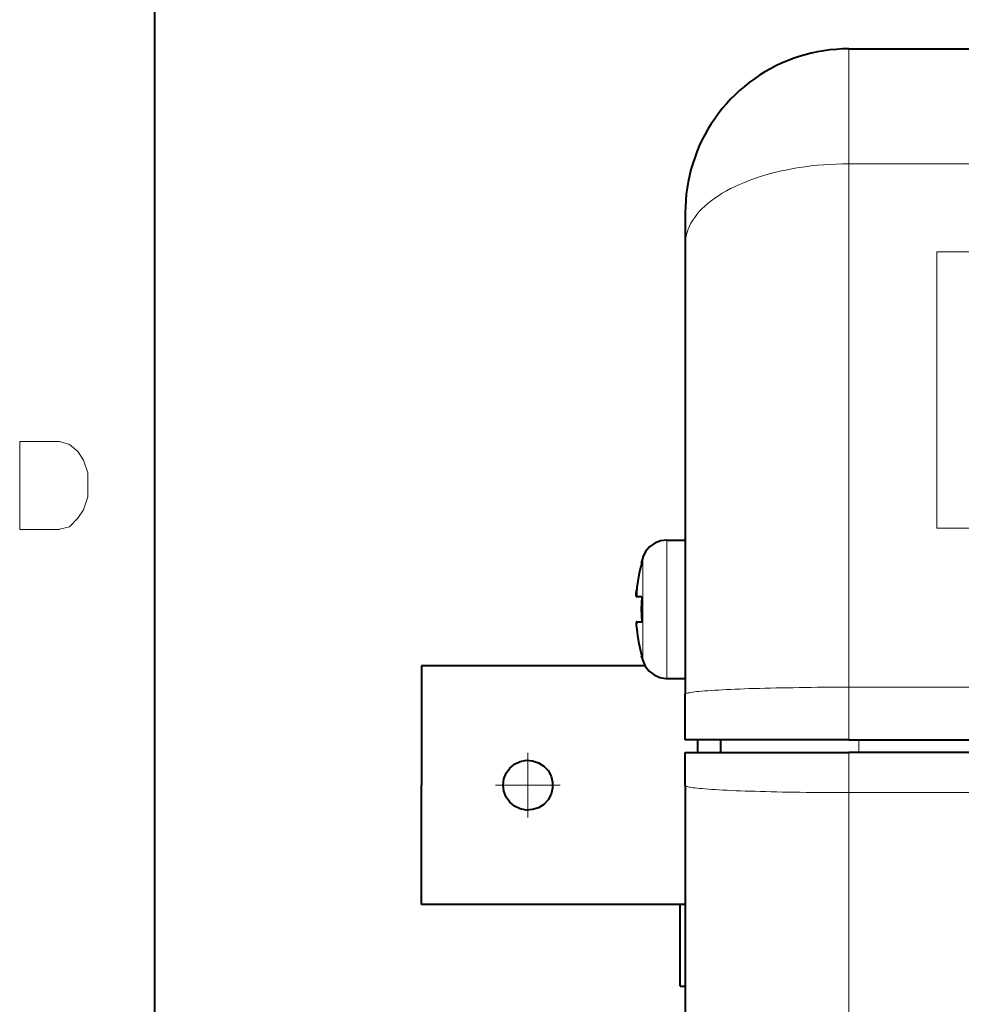
# Model space of a CAD drawing. Units: centimetres. Extents: x -29.3 to 29.3, y -20.8 to 20.9.
# Drawn here: x -27.7 to -24, y 0.3 to 4.2 of the extents above; entities that cross this region are included whole.
import ezdxf

# ---------------------------------------------------------------- set-up
doc = ezdxf.new("R2010")
doc.units = ezdxf.units.CM
doc.header["$MEASUREMENT"] = 0
doc.layers.add('layer 1', color=7, linetype='Continuous')

msp = doc.modelspace()

# ---------------------------------------------------------------- linework, layer by layer
at = {"layer": 'layer 1', "lineweight": 40}
for points in [[(-27.17236, 19.66932), (-27.17236, 19.66932), (-27.17236, -19.63048), (-27.17236, -19.63048)], [(-24.41117, 4.09912), (-24.41117, 4.09912), (-23.2142, 4.09912), (-23.2142, 4.09912)], [(-25.06134, 3.44895), (-25.06134, 3.44895), (-25.06134, 3.32195), (-25.06134, 3.32195)], [(-25.06134, 3.32195), (-25.06134, 3.32195), (-25.06134, 1.53054), (-25.06134, 1.53054)], [(-25.13507, 2.14402), (-25.13507, 2.14402), (-25.06134, 2.14402), (-25.06134, 2.14402)], [(-25.23068, 2.07312), (-25.23068, 2.07312), (-25.23632, 2.05407), (-25.23632, 2.05407)], [(-25.23456, 2.05407), (-25.23456, 2.05407), (-25.23632, 2.05407), (-25.23632, 2.05407)], [(-25.23456, 1.91895), (-25.23456, 1.91895), (-25.25466, 1.91895), (-25.25466, 1.91895)], [(-25.25572, 1.81806), (-25.25572, 1.81806), (-25.25608, 1.80218), (-25.25608, 1.80218)], [(-25.25466, 1.81912), (-25.25466, 1.81912), (-25.23456, 1.81912), (-25.23456, 1.81912)], [(-25.23632, 1.684), (-25.23632, 1.684), (-25.23068, 1.66495), (-25.23068, 1.66495)], [(-25.23632, 1.684), (-25.23632, 1.684), (-25.23456, 1.684), (-25.23456, 1.684)], [(-26.11121, 1.64414), (-26.11121, 1.64414), (-26.11121, 1.16895), (-26.11121, 1.16895)], [(-25.22186, 1.64414), (-25.22186, 1.64414), (-26.11121, 1.64414), (-26.11121, 1.64414)], [(-25.13507, 1.59404), (-25.13507, 1.59404), (-25.06134, 1.59404), (-25.06134, 1.59404)], [(-25.06134, 1.34922), (-25.06134, 1.34922), (-25.06134, 1.53054), (-25.06134, 1.53054)], [(-24.41117, 1.34922), (-24.41117, 1.34922), (-25.06134, 1.34922), (-25.06134, 1.34922)], [(-25.01125, 1.29912), (-25.01125, 1.29912), (-25.01125, 1.34922), (-25.01125, 1.34922)], [(-24.92094, 1.34922), (-24.92094, 1.34922), (-24.92129, 1.29912), (-24.92129, 1.29912)], [(-24.41117, 1.34922), (-24.41117, 1.34922), (-18.45029, 1.34922), (-18.45029, 1.34922)], [(-25.06134, 1.16753), (-25.06134, 1.16753), (-25.06134, 1.29912), (-25.06134, 1.29912)], [(-25.06134, 1.29912), (-25.06134, 1.29912), (-24.41117, 1.29912), (-24.41117, 1.29912)], [(-21.78121, 1.29912), (-21.78121, 1.29912), (-24.41117, 1.29912), (-24.41117, 1.29912)], [(-26.11121, 0.69411), (-26.11121, 0.69411), (-26.11121, 1.16895), (-26.11121, 1.16895)], [(-25.06134, 1.16753), (-25.06134, 1.16753), (-25.06134, -0.62387), (-25.06134, -0.62387)], [(-25.06134, 0.69411), (-25.06134, 0.69411), (-26.11121, 0.69411), (-26.11121, 0.69411)], [(-25.0811, 0.3692), (-25.0811, 0.3692), (-25.0811, 0.69411), (-25.0811, 0.69411)], [(-25.0811, 0.3692), (-25.0811, 0.3692), (-25.06134, 0.3692), (-25.06134, 0.3692)]]:
    msp.add_open_spline(points, degree=3, dxfattribs=at)
for points, knots in [([(-24.41117, 4.09912), (-24.41117, 4.09912), (-24.43622, 4.09877), (-24.43622, 4.09877), (-24.43622, 4.09877), (-24.43622, 4.09877), (-24.46127, 4.097), (-24.46127, 4.097), (-24.46127, 4.097), (-24.46127, 4.097), (-24.48596, 4.09488), (-24.48596, 4.09488), (-24.48596, 4.09488), (-24.48596, 4.09488), (-24.51066, 4.09136), (-24.51066, 4.09136), (-24.51066, 4.09136), (-24.51066, 4.09136), (-24.53535, 4.08712), (-24.53535, 4.08712), (-24.53535, 4.08712), (-24.53535, 4.08712), (-24.56004, 4.08183), (-24.56004, 4.08183), (-24.56004, 4.08183), (-24.56004, 4.08183), (-24.58403, 4.07583), (-24.58403, 4.07583), (-24.58403, 4.07583), (-24.58403, 4.07583), (-24.60802, 4.06843), (-24.60802, 4.06843), (-24.60802, 4.06843), (-24.60802, 4.06843), (-24.63166, 4.06067), (-24.63166, 4.06067), (-24.63166, 4.06067), (-24.63166, 4.06067), (-24.65494, 4.05149), (-24.65494, 4.05149), (-24.65494, 4.05149), (-24.65494, 4.05149), (-24.67823, 4.04162), (-24.67823, 4.04162), (-24.67823, 4.04162), (-24.67823, 4.04162), (-24.7008, 4.03103), (-24.7008, 4.03103), (-24.7008, 4.03103), (-24.7008, 4.03103), (-24.72268, 4.01939), (-24.72268, 4.01939), (-24.72268, 4.01939), (-24.72268, 4.01939), (-24.74455, 4.00704), (-24.74455, 4.00704), (-24.74455, 4.00704), (-24.74455, 4.00704), (-24.76571, 3.99399), (-24.76571, 3.99399), (-24.76571, 3.99399), (-24.76571, 3.99399), (-24.78653, 3.97988), (-24.78653, 3.97988), (-24.78653, 3.97988), (-24.78653, 3.97988), (-24.80664, 3.96506), (-24.80664, 3.96506), (-24.80664, 3.96506), (-24.80664, 3.96506), (-24.82604, 3.94954), (-24.82604, 3.94954), (-24.82604, 3.94954), (-24.82604, 3.94954), (-24.84509, 3.93331), (-24.84509, 3.93331), (-24.84509, 3.93331), (-24.84509, 3.93331), (-24.86343, 3.91603), (-24.86343, 3.91603), (-24.86343, 3.91603), (-24.86343, 3.91603), (-24.88107, 3.89839), (-24.88107, 3.89839), (-24.88107, 3.89839), (-24.88107, 3.89839), (-24.89801, 3.88004), (-24.89801, 3.88004), (-24.89801, 3.88004), (-24.89801, 3.88004), (-24.91423, 3.86099), (-24.91423, 3.86099), (-24.91423, 3.86099), (-24.91423, 3.86099), (-24.9294, 3.84124), (-24.9294, 3.84124), (-24.9294, 3.84124), (-24.9294, 3.84124), (-24.94422, 3.82113), (-24.94422, 3.82113), (-24.94422, 3.82113), (-24.94422, 3.82113), (-24.95798, 3.80032), (-24.95798, 3.80032), (-24.95798, 3.80032), (-24.95798, 3.80032), (-24.97138, 3.77915), (-24.97138, 3.77915), (-24.97138, 3.77915), (-24.97138, 3.77915), (-24.98338, 3.75728), (-24.98338, 3.75728), (-24.98338, 3.75728), (-24.98338, 3.75728), (-24.99502, 3.73505), (-24.99502, 3.73505), (-24.99502, 3.73505), (-24.99502, 3.73505), (-25.0056, 3.71247), (-25.0056, 3.71247), (-25.0056, 3.71247), (-25.0056, 3.71247), (-25.01513, 3.68919), (-25.01513, 3.68919), (-25.01513, 3.68919), (-25.01513, 3.68919), (-25.02395, 3.66591), (-25.02395, 3.66591), (-25.02395, 3.66591), (-25.02395, 3.66591), (-25.03171, 3.64227), (-25.03171, 3.64227), (-25.03171, 3.64227), (-25.03171, 3.64227), (-25.03876, 3.61828), (-25.03876, 3.61828), (-25.03876, 3.61828), (-25.03876, 3.61828), (-25.04476, 3.59394), (-25.04476, 3.59394), (-25.04476, 3.59394), (-25.04476, 3.59394), (-25.05005, 3.5696), (-25.05005, 3.5696), (-25.05005, 3.5696), (-25.05005, 3.5696), (-25.05429, 3.5449), (-25.05429, 3.5449), (-25.05429, 3.5449), (-25.05429, 3.5449), (-25.05746, 3.52021), (-25.05746, 3.52021), (-25.05746, 3.52021), (-25.05746, 3.52021), (-25.05958, 3.49516), (-25.05958, 3.49516), (-25.05958, 3.49516), (-25.05958, 3.49516), (-25.06099, 3.47012), (-25.06099, 3.47012), (-25.06099, 3.47012), (-25.06099, 3.47012), (-25.06134, 3.44895), (-25.06134, 3.44895)], [0, 0, 0, 0, 0.0238095, 0.0238095, 0.0238095, 0.0238095, 0.047619, 0.047619, 0.047619, 0.047619, 0.0714286, 0.0714286, 0.0714286, 0.0714286, 0.0952381, 0.0952381, 0.0952381, 0.0952381, 0.1190476, 0.1190476, 0.1190476, 0.1190476, 0.1428571, 0.1428571, 0.1428571, 0.1428571, 0.1666667, 0.1666667, 0.1666667, 0.1666667, 0.1904762, 0.1904762, 0.1904762, 0.1904762, 0.2142857, 0.2142857, 0.2142857, 0.2142857, 0.2380952, 0.2380952, 0.2380952, 0.2380952, 0.2619048, 0.2619048, 0.2619048, 0.2619048, 0.2857143, 0.2857143, 0.2857143, 0.2857143, 0.3095238, 0.3095238, 0.3095238, 0.3095238, 0.3333333, 0.3333333, 0.3333333, 0.3333333, 0.3571429, 0.3571429, 0.3571429, 0.3571429, 0.3809524, 0.3809524, 0.3809524, 0.3809524, 0.4047619, 0.4047619, 0.4047619, 0.4047619, 0.4285714, 0.4285714, 0.4285714, 0.4285714, 0.452381, 0.452381, 0.452381, 0.452381, 0.4761905, 0.4761905, 0.4761905, 0.4761905, 0.5, 0.5, 0.5, 0.5, 0.5238095, 0.5238095, 0.5238095, 0.5238095, 0.547619, 0.547619, 0.547619, 0.547619, 0.5714286, 0.5714286, 0.5714286, 0.5714286, 0.5952381, 0.5952381, 0.5952381, 0.5952381, 0.6190476, 0.6190476, 0.6190476, 0.6190476, 0.6428571, 0.6428571, 0.6428571, 0.6428571, 0.6666667, 0.6666667, 0.6666667, 0.6666667, 0.6904762, 0.6904762, 0.6904762, 0.6904762, 0.7142857, 0.7142857, 0.7142857, 0.7142857, 0.7380952, 0.7380952, 0.7380952, 0.7380952, 0.7619048, 0.7619048, 0.7619048, 0.7619048, 0.7857143, 0.7857143, 0.7857143, 0.7857143, 0.8095238, 0.8095238, 0.8095238, 0.8095238, 0.8333333, 0.8333333, 0.8333333, 0.8333333, 0.8571429, 0.8571429, 0.8571429, 0.8571429, 0.8809524, 0.8809524, 0.8809524, 0.8809524, 0.9047619, 0.9047619, 0.9047619, 0.9047619, 0.9285714, 0.9285714, 0.9285714, 0.9285714, 0.952381, 0.952381, 0.952381, 0.952381, 1, 1, 1, 1]), ([(-25.13507, 2.14402), (-25.13507, 2.14402), (-25.15977, 2.14085), (-25.15977, 2.14085), (-25.15977, 2.14085), (-25.15977, 2.14085), (-25.1827, 2.13203), (-25.1827, 2.13203), (-25.1827, 2.13203), (-25.1827, 2.13203), (-25.20316, 2.11757), (-25.20316, 2.11757), (-25.20316, 2.11757), (-25.20316, 2.11757), (-25.21903, 2.09852), (-25.21903, 2.09852), (-25.21903, 2.09852), (-25.21903, 2.09852), (-25.22997, 2.07629), (-25.22997, 2.07629), (-25.22997, 2.07629), (-25.22997, 2.07629), (-25.23068, 2.07312), (-25.23068, 2.07312)], [0, 0, 0, 0, 0.1428571, 0.1428571, 0.1428571, 0.1428571, 0.2857143, 0.2857143, 0.2857143, 0.2857143, 0.4285714, 0.4285714, 0.4285714, 0.4285714, 0.5714286, 0.5714286, 0.5714286, 0.5714286, 0.7142857, 0.7142857, 0.7142857, 0.7142857, 1, 1, 1, 1]), ([(-25.23456, 2.05407), (-25.23456, 2.05407), (-25.24055, 2.02972), (-25.24055, 2.02972), (-25.24055, 2.02972), (-25.24055, 2.02972), (-25.24584, 2.00538), (-25.24584, 2.00538), (-25.24584, 2.00538), (-25.24584, 2.00538), (-25.25043, 1.98069), (-25.25043, 1.98069), (-25.25043, 1.98069), (-25.25043, 1.98069), (-25.25396, 1.95599), (-25.25396, 1.95599), (-25.25396, 1.95599), (-25.25396, 1.95599), (-25.25466, 1.94894), (-25.25466, 1.94894)], [0, 0, 0, 0, 0.1666667, 0.1666667, 0.1666667, 0.1666667, 0.3333333, 0.3333333, 0.3333333, 0.3333333, 0.5, 0.5, 0.5, 0.5, 0.6666667, 0.6666667, 0.6666667, 0.6666667, 1, 1, 1, 1]), ([(-25.25466, 1.91895), (-25.25466, 1.91895), (-25.25502, 1.91895), (-25.25502, 1.91895), (-25.25502, 1.91895), (-25.25502, 1.91895), (-25.25537, 1.9193), (-25.25537, 1.9193), (-25.25537, 1.9193), (-25.25537, 1.9193), (-25.25537, 1.91966), (-25.25537, 1.91966), (-25.25537, 1.91966), (-25.25537, 1.91966), (-25.25572, 1.92072), (-25.25572, 1.92072), (-25.25572, 1.92072), (-25.25572, 1.92072), (-25.25608, 1.92389), (-25.25608, 1.92389), (-25.25608, 1.92389), (-25.25608, 1.92389), (-25.25608, 1.93271), (-25.25608, 1.93271), (-25.25608, 1.93271), (-25.25608, 1.93271), (-25.25466, 1.94894), (-25.25466, 1.94894)], [0, 0, 0, 0, 0.125, 0.125, 0.125, 0.125, 0.25, 0.25, 0.25, 0.25, 0.375, 0.375, 0.375, 0.375, 0.5, 0.5, 0.5, 0.5, 0.625, 0.625, 0.625, 0.625, 0.75, 0.75, 0.75, 0.75, 1, 1, 1, 1]), ([(-25.25466, 1.94894), (-25.25466, 1.94894), (-25.25572, 1.938), (-25.25572, 1.938), (-25.25572, 1.938), (-25.25572, 1.938), (-25.25572, 1.92107), (-25.25572, 1.92107), (-25.25572, 1.92107), (-25.25572, 1.92107), (-25.25537, 1.92001), (-25.25537, 1.92001), (-25.25537, 1.92001), (-25.25537, 1.92001), (-25.25537, 1.9193), (-25.25537, 1.9193), (-25.25537, 1.9193), (-25.25537, 1.9193), (-25.25502, 1.9193), (-25.25502, 1.9193), (-25.25502, 1.9193), (-25.25502, 1.9193), (-25.25502, 1.9193), (-25.25502, 1.9193), (-25.25502, 1.9193), (-25.25502, 1.9193), (-25.25466, 1.91895), (-25.25466, 1.91895)], [0, 0, 0, 0, 0.125, 0.125, 0.125, 0.125, 0.25, 0.25, 0.25, 0.25, 0.375, 0.375, 0.375, 0.375, 0.5, 0.5, 0.5, 0.5, 0.625, 0.625, 0.625, 0.625, 0.75, 0.75, 0.75, 0.75, 1, 1, 1, 1]), ([(-25.23456, 1.91895), (-25.23456, 1.91895), (-25.23597, 1.89426), (-25.23597, 1.89426), (-25.23597, 1.89426), (-25.23597, 1.89426), (-25.23632, 1.86921), (-25.23632, 1.86921), (-25.23632, 1.86921), (-25.23632, 1.86921), (-25.23597, 1.84416), (-25.23597, 1.84416), (-25.23597, 1.84416), (-25.23597, 1.84416), (-25.23456, 1.81912), (-25.23456, 1.81912), (-25.23456, 1.81912), (-25.23456, 1.81912), (-25.23456, 1.81912), (-25.23456, 1.81912)], [0, 0, 0, 0, 0.1666667, 0.1666667, 0.1666667, 0.1666667, 0.3333333, 0.3333333, 0.3333333, 0.3333333, 0.5, 0.5, 0.5, 0.5, 0.6666667, 0.6666667, 0.6666667, 0.6666667, 1, 1, 1, 1]), ([(-25.23456, 1.91895), (-25.23456, 1.91895), (-25.23597, 1.89426), (-25.23597, 1.89426), (-25.23597, 1.89426), (-25.23597, 1.89426), (-25.23632, 1.86921), (-25.23632, 1.86921), (-25.23632, 1.86921), (-25.23632, 1.86921), (-25.23597, 1.84416), (-25.23597, 1.84416), (-25.23597, 1.84416), (-25.23597, 1.84416), (-25.23456, 1.81912), (-25.23456, 1.81912), (-25.23456, 1.81912), (-25.23456, 1.81912), (-25.23456, 1.81912), (-25.23456, 1.81912)], [0, 0, 0, 0, 0.1666667, 0.1666667, 0.1666667, 0.1666667, 0.3333333, 0.3333333, 0.3333333, 0.3333333, 0.5, 0.5, 0.5, 0.5, 0.6666667, 0.6666667, 0.6666667, 0.6666667, 1, 1, 1, 1]), ([(-25.25466, 1.81912), (-25.25466, 1.81912), (-25.25502, 1.81912), (-25.25502, 1.81912), (-25.25502, 1.81912), (-25.25502, 1.81912), (-25.25537, 1.81876), (-25.25537, 1.81876), (-25.25537, 1.81876), (-25.25537, 1.81876), (-25.25537, 1.81841), (-25.25537, 1.81841), (-25.25537, 1.81841), (-25.25537, 1.81841), (-25.25572, 1.8177), (-25.25572, 1.8177), (-25.25572, 1.8177), (-25.25572, 1.8177), (-25.25608, 1.81453), (-25.25608, 1.81453), (-25.25608, 1.81453), (-25.25608, 1.81453), (-25.25608, 1.80536), (-25.25608, 1.80536), (-25.25608, 1.80536), (-25.25608, 1.80536), (-25.25466, 1.78913), (-25.25466, 1.78913)], [0, 0, 0, 0, 0.125, 0.125, 0.125, 0.125, 0.25, 0.25, 0.25, 0.25, 0.375, 0.375, 0.375, 0.375, 0.5, 0.5, 0.5, 0.5, 0.625, 0.625, 0.625, 0.625, 0.75, 0.75, 0.75, 0.75, 1, 1, 1, 1]), ([(-25.25466, 1.78913), (-25.25466, 1.78913), (-25.25149, 1.76443), (-25.25149, 1.76443), (-25.25149, 1.76443), (-25.25149, 1.76443), (-25.24726, 1.73974), (-25.24726, 1.73974), (-25.24726, 1.73974), (-25.24726, 1.73974), (-25.24232, 1.71505), (-25.24232, 1.71505), (-25.24232, 1.71505), (-25.24232, 1.71505), (-25.23632, 1.69106), (-25.23632, 1.69106), (-25.23632, 1.69106), (-25.23632, 1.69106), (-25.23456, 1.684), (-25.23456, 1.684)], [0, 0, 0, 0, 0.1666667, 0.1666667, 0.1666667, 0.1666667, 0.3333333, 0.3333333, 0.3333333, 0.3333333, 0.5, 0.5, 0.5, 0.5, 0.6666667, 0.6666667, 0.6666667, 0.6666667, 1, 1, 1, 1]), ([(-25.23068, 1.66495), (-25.23068, 1.66495), (-25.2208, 1.64237), (-25.2208, 1.64237), (-25.2208, 1.64237), (-25.2208, 1.64237), (-25.20528, 1.62297), (-25.20528, 1.62297), (-25.20528, 1.62297), (-25.20528, 1.62297), (-25.18552, 1.6078), (-25.18552, 1.6078), (-25.18552, 1.6078), (-25.18552, 1.6078), (-25.16259, 1.59792), (-25.16259, 1.59792), (-25.16259, 1.59792), (-25.16259, 1.59792), (-25.13825, 1.59404), (-25.13825, 1.59404), (-25.13825, 1.59404), (-25.13825, 1.59404), (-25.13507, 1.59404), (-25.13507, 1.59404)], [0, 0, 0, 0, 0.1428571, 0.1428571, 0.1428571, 0.1428571, 0.2857143, 0.2857143, 0.2857143, 0.2857143, 0.4285714, 0.4285714, 0.4285714, 0.4285714, 0.5714286, 0.5714286, 0.5714286, 0.5714286, 0.7142857, 0.7142857, 0.7142857, 0.7142857, 1, 1, 1, 1]), ([(-25.7863, 1.16895), (-25.7863, 1.16895), (-25.78313, 1.1446), (-25.78313, 1.1446), (-25.78313, 1.1446), (-25.78313, 1.1446), (-25.77395, 1.12132), (-25.77395, 1.12132), (-25.77395, 1.12132), (-25.77395, 1.12132), (-25.75949, 1.10121), (-25.75949, 1.10121), (-25.75949, 1.10121), (-25.75949, 1.10121), (-25.74044, 1.08569), (-25.74044, 1.08569), (-25.74044, 1.08569), (-25.74044, 1.08569), (-25.71786, 1.07511), (-25.71786, 1.07511), (-25.71786, 1.07511), (-25.71786, 1.07511), (-25.69352, 1.07017), (-25.69352, 1.07017), (-25.69352, 1.07017), (-25.69352, 1.07017), (-25.66883, 1.07193), (-25.66883, 1.07193), (-25.66883, 1.07193), (-25.66883, 1.07193), (-25.64519, 1.07934), (-25.64519, 1.07934), (-25.64519, 1.07934), (-25.64519, 1.07934), (-25.62438, 1.09275), (-25.62438, 1.09275), (-25.62438, 1.09275), (-25.62438, 1.09275), (-25.60709, 1.11074), (-25.60709, 1.11074), (-25.60709, 1.11074), (-25.60709, 1.11074), (-25.59509, 1.13261), (-25.59509, 1.13261), (-25.59509, 1.13261), (-25.59509, 1.13261), (-25.5891, 1.1566), (-25.5891, 1.1566), (-25.5891, 1.1566), (-25.5891, 1.1566), (-25.5891, 1.18129), (-25.5891, 1.18129), (-25.5891, 1.18129), (-25.5891, 1.18129), (-25.59509, 1.20528), (-25.59509, 1.20528), (-25.59509, 1.20528), (-25.59509, 1.20528), (-25.60709, 1.22715), (-25.60709, 1.22715), (-25.60709, 1.22715), (-25.60709, 1.22715), (-25.62402, 1.24515), (-25.62402, 1.24515), (-25.62402, 1.24515), (-25.62402, 1.24515), (-25.64484, 1.25855), (-25.64484, 1.25855), (-25.64484, 1.25855), (-25.64484, 1.25855), (-25.66847, 1.26631), (-25.66847, 1.26631), (-25.66847, 1.26631), (-25.66847, 1.26631), (-25.69317, 1.26808), (-25.69317, 1.26808), (-25.69317, 1.26808), (-25.69317, 1.26808), (-25.71751, 1.26349), (-25.71751, 1.26349), (-25.71751, 1.26349), (-25.71751, 1.26349), (-25.74009, 1.25291), (-25.74009, 1.25291), (-25.74009, 1.25291), (-25.74009, 1.25291), (-25.75914, 1.23703), (-25.75914, 1.23703), (-25.75914, 1.23703), (-25.75914, 1.23703), (-25.77395, 1.21692), (-25.77395, 1.21692), (-25.77395, 1.21692), (-25.77395, 1.21692), (-25.78313, 1.19399), (-25.78313, 1.19399), (-25.78313, 1.19399), (-25.78313, 1.19399), (-25.7863, 1.1693), (-25.7863, 1.1693), (-25.7863, 1.1693), (-25.7863, 1.1693), (-25.7863, 1.16895), (-25.7863, 1.16895)], [0, 0, 0, 0, 0.037037, 0.037037, 0.037037, 0.037037, 0.0740741, 0.0740741, 0.0740741, 0.0740741, 0.1111111, 0.1111111, 0.1111111, 0.1111111, 0.1481481, 0.1481481, 0.1481481, 0.1481481, 0.1851852, 0.1851852, 0.1851852, 0.1851852, 0.2222222, 0.2222222, 0.2222222, 0.2222222, 0.2592593, 0.2592593, 0.2592593, 0.2592593, 0.2962963, 0.2962963, 0.2962963, 0.2962963, 0.3333333, 0.3333333, 0.3333333, 0.3333333, 0.3703704, 0.3703704, 0.3703704, 0.3703704, 0.4074074, 0.4074074, 0.4074074, 0.4074074, 0.4444444, 0.4444444, 0.4444444, 0.4444444, 0.4814815, 0.4814815, 0.4814815, 0.4814815, 0.5185185, 0.5185185, 0.5185185, 0.5185185, 0.5555556, 0.5555556, 0.5555556, 0.5555556, 0.5925926, 0.5925926, 0.5925926, 0.5925926, 0.6296296, 0.6296296, 0.6296296, 0.6296296, 0.6666667, 0.6666667, 0.6666667, 0.6666667, 0.7037037, 0.7037037, 0.7037037, 0.7037037, 0.7407407, 0.7407407, 0.7407407, 0.7407407, 0.7777778, 0.7777778, 0.7777778, 0.7777778, 0.8148148, 0.8148148, 0.8148148, 0.8148148, 0.8518519, 0.8518519, 0.8518519, 0.8518519, 0.8888889, 0.8888889, 0.8888889, 0.8888889, 0.9259259, 0.9259259, 0.9259259, 0.9259259, 1, 1, 1, 1])]:
    msp.add_open_spline(points, degree=3, knots=knots, dxfattribs=at)
at = {"layer": 'layer 1', "lineweight": 13}
for points in [[(-24.41117, 4.09912), (-24.41117, 4.09912), (-24.41117, 3.64157), (-24.41117, 3.64157)], [(-24.41117, 3.64157), (-24.41117, 3.64157), (-24.41117, 1.55877), (-24.41117, 1.55877)], [(-24.41117, 3.64157), (-24.41117, 3.64157), (-18.45029, 3.64157), (-18.45029, 3.64157)], [(-20.06107, 3.29126), (-20.06107, 3.29126), (-24.06122, 3.29126), (-24.06122, 3.29126)], [(-24.06122, 3.29126), (-24.06122, 3.29126), (-24.06122, 2.1913), (-24.06122, 2.1913)], [(-27.43801, 2.31583), (-27.43801, 2.31583), (-27.43801, 2.41178), (-27.43801, 2.41178)], [(-27.70894, 2.186), (-27.70894, 2.186), (-27.55089, 2.186), (-27.55089, 2.186)], [(-24.06122, 2.1913), (-24.06122, 2.1913), (-20.06107, 2.1913), (-20.06107, 2.1913)], [(-25.13507, 2.14402), (-25.13507, 2.14402), (-25.13507, 1.86921), (-25.13507, 1.86921)], [(-25.23068, 2.07312), (-25.23068, 2.07312), (-25.23068, 1.86921), (-25.23068, 1.86921)], [(-25.23068, 1.66495), (-25.23068, 1.66495), (-25.23068, 1.86921), (-25.23068, 1.86921)], [(-25.13507, 1.59404), (-25.13507, 1.59404), (-25.13507, 1.86921), (-25.13507, 1.86921)], [(-24.41117, 1.34922), (-24.41117, 1.34922), (-24.41117, 1.55877), (-24.41117, 1.55877)], [(-24.41117, 1.55877), (-24.41117, 1.55877), (-18.45029, 1.55877), (-18.45029, 1.55877)], [(-24.37131, 1.34922), (-24.37131, 1.34922), (-24.37131, 1.29912), (-24.37131, 1.29912)], [(-25.68717, 1.29771), (-25.68717, 1.29771), (-25.68717, 1.04053), (-25.68717, 1.04053)], [(-24.41117, 1.13931), (-24.41117, 1.13931), (-24.41117, 1.29912), (-24.41117, 1.29912)], [(-25.55841, 1.16895), (-25.55841, 1.16895), (-25.81593, 1.16895), (-25.81593, 1.16895)], [(-24.41117, 1.13931), (-24.41117, 1.13931), (-21.78121, 1.13931), (-21.78121, 1.13931)], [(-24.41117, 1.13931), (-24.41117, 1.13931), (-24.41117, -0.94314), (-24.41117, -0.94314)]]:
    msp.add_open_spline(points, degree=3, dxfattribs=at)
for points, knots in [([(-24.41117, 3.64157), (-24.41117, 3.64157), (-24.43622, 3.64121), (-24.43622, 3.64121), (-24.43622, 3.64121), (-24.43622, 3.64121), (-24.46127, 3.64051), (-24.46127, 3.64051), (-24.46127, 3.64051), (-24.46127, 3.64051), (-24.48596, 3.63945), (-24.48596, 3.63945), (-24.48596, 3.63945), (-24.48596, 3.63945), (-24.51066, 3.63768), (-24.51066, 3.63768), (-24.51066, 3.63768), (-24.51066, 3.63768), (-24.53535, 3.63557), (-24.53535, 3.63557), (-24.53535, 3.63557), (-24.53535, 3.63557), (-24.56004, 3.6331), (-24.56004, 3.6331), (-24.56004, 3.6331), (-24.56004, 3.6331), (-24.58403, 3.62992), (-24.58403, 3.62992), (-24.58403, 3.62992), (-24.58403, 3.62992), (-24.60802, 3.6264), (-24.60802, 3.6264), (-24.60802, 3.6264), (-24.60802, 3.6264), (-24.63166, 3.62252), (-24.63166, 3.62252), (-24.63166, 3.62252), (-24.63166, 3.62252), (-24.65494, 3.61793), (-24.65494, 3.61793), (-24.65494, 3.61793), (-24.65494, 3.61793), (-24.67823, 3.61334), (-24.67823, 3.61334), (-24.67823, 3.61334), (-24.67823, 3.61334), (-24.7008, 3.60805), (-24.7008, 3.60805), (-24.7008, 3.60805), (-24.7008, 3.60805), (-24.72268, 3.60241), (-24.72268, 3.60241), (-24.72268, 3.60241), (-24.72268, 3.60241), (-24.74455, 3.59606), (-24.74455, 3.59606), (-24.74455, 3.59606), (-24.74455, 3.59606), (-24.76571, 3.58971), (-24.76571, 3.58971), (-24.76571, 3.58971), (-24.76571, 3.58971), (-24.78653, 3.58265), (-24.78653, 3.58265), (-24.78653, 3.58265), (-24.78653, 3.58265), (-24.80664, 3.5756), (-24.80664, 3.5756), (-24.80664, 3.5756), (-24.80664, 3.5756), (-24.82604, 3.56783), (-24.82604, 3.56783), (-24.82604, 3.56783), (-24.82604, 3.56783), (-24.84509, 3.55972), (-24.84509, 3.55972), (-24.84509, 3.55972), (-24.84509, 3.55972), (-24.86343, 3.55161), (-24.86343, 3.55161), (-24.86343, 3.55161), (-24.86343, 3.55161), (-24.88107, 3.54279), (-24.88107, 3.54279), (-24.88107, 3.54279), (-24.88107, 3.54279), (-24.89801, 3.53362), (-24.89801, 3.53362), (-24.89801, 3.53362), (-24.89801, 3.53362), (-24.91423, 3.52444), (-24.91423, 3.52444), (-24.91423, 3.52444), (-24.91423, 3.52444), (-24.9294, 3.51457), (-24.9294, 3.51457), (-24.9294, 3.51457), (-24.9294, 3.51457), (-24.94422, 3.50469), (-24.94422, 3.50469), (-24.94422, 3.50469), (-24.94422, 3.50469), (-24.95798, 3.49446), (-24.95798, 3.49446), (-24.95798, 3.49446), (-24.95798, 3.49446), (-24.97138, 3.48423), (-24.97138, 3.48423), (-24.97138, 3.48423), (-24.97138, 3.48423), (-24.98338, 3.47329), (-24.98338, 3.47329), (-24.98338, 3.47329), (-24.98338, 3.47329), (-24.99502, 3.46235), (-24.99502, 3.46235), (-24.99502, 3.46235), (-24.99502, 3.46235), (-25.0056, 3.45142), (-25.0056, 3.45142), (-25.0056, 3.45142), (-25.0056, 3.45142), (-25.01513, 3.44013), (-25.01513, 3.44013), (-25.01513, 3.44013), (-25.01513, 3.44013), (-25.02395, 3.42849), (-25.02395, 3.42849), (-25.02395, 3.42849), (-25.02395, 3.42849), (-25.03171, 3.41685), (-25.03171, 3.41685), (-25.03171, 3.41685), (-25.03171, 3.41685), (-25.03876, 3.4052), (-25.03876, 3.4052), (-25.03876, 3.4052), (-25.03876, 3.4052), (-25.04476, 3.39321), (-25.04476, 3.39321), (-25.04476, 3.39321), (-25.04476, 3.39321), (-25.05005, 3.38122), (-25.05005, 3.38122), (-25.05005, 3.38122), (-25.05005, 3.38122), (-25.05429, 3.36887), (-25.05429, 3.36887), (-25.05429, 3.36887), (-25.05429, 3.36887), (-25.05746, 3.35687), (-25.05746, 3.35687), (-25.05746, 3.35687), (-25.05746, 3.35687), (-25.05958, 3.34453), (-25.05958, 3.34453), (-25.05958, 3.34453), (-25.05958, 3.34453), (-25.06099, 3.33218), (-25.06099, 3.33218), (-25.06099, 3.33218), (-25.06099, 3.33218), (-25.06134, 3.32195), (-25.06134, 3.32195)], [0, 0, 0, 0, 0.0238095, 0.0238095, 0.0238095, 0.0238095, 0.047619, 0.047619, 0.047619, 0.047619, 0.0714286, 0.0714286, 0.0714286, 0.0714286, 0.0952381, 0.0952381, 0.0952381, 0.0952381, 0.1190476, 0.1190476, 0.1190476, 0.1190476, 0.1428571, 0.1428571, 0.1428571, 0.1428571, 0.1666667, 0.1666667, 0.1666667, 0.1666667, 0.1904762, 0.1904762, 0.1904762, 0.1904762, 0.2142857, 0.2142857, 0.2142857, 0.2142857, 0.2380952, 0.2380952, 0.2380952, 0.2380952, 0.2619048, 0.2619048, 0.2619048, 0.2619048, 0.2857143, 0.2857143, 0.2857143, 0.2857143, 0.3095238, 0.3095238, 0.3095238, 0.3095238, 0.3333333, 0.3333333, 0.3333333, 0.3333333, 0.3571429, 0.3571429, 0.3571429, 0.3571429, 0.3809524, 0.3809524, 0.3809524, 0.3809524, 0.4047619, 0.4047619, 0.4047619, 0.4047619, 0.4285714, 0.4285714, 0.4285714, 0.4285714, 0.452381, 0.452381, 0.452381, 0.452381, 0.4761905, 0.4761905, 0.4761905, 0.4761905, 0.5, 0.5, 0.5, 0.5, 0.5238095, 0.5238095, 0.5238095, 0.5238095, 0.547619, 0.547619, 0.547619, 0.547619, 0.5714286, 0.5714286, 0.5714286, 0.5714286, 0.5952381, 0.5952381, 0.5952381, 0.5952381, 0.6190476, 0.6190476, 0.6190476, 0.6190476, 0.6428571, 0.6428571, 0.6428571, 0.6428571, 0.6666667, 0.6666667, 0.6666667, 0.6666667, 0.6904762, 0.6904762, 0.6904762, 0.6904762, 0.7142857, 0.7142857, 0.7142857, 0.7142857, 0.7380952, 0.7380952, 0.7380952, 0.7380952, 0.7619048, 0.7619048, 0.7619048, 0.7619048, 0.7857143, 0.7857143, 0.7857143, 0.7857143, 0.8095238, 0.8095238, 0.8095238, 0.8095238, 0.8333333, 0.8333333, 0.8333333, 0.8333333, 0.8571429, 0.8571429, 0.8571429, 0.8571429, 0.8809524, 0.8809524, 0.8809524, 0.8809524, 0.9047619, 0.9047619, 0.9047619, 0.9047619, 0.9285714, 0.9285714, 0.9285714, 0.9285714, 0.952381, 0.952381, 0.952381, 0.952381, 1, 1, 1, 1]), ([(-27.55089, 2.53596), (-27.55089, 2.53596), (-27.70894, 2.53596), (-27.70894, 2.53596), (-27.70894, 2.53596), (-27.70894, 2.53596), (-27.70894, 2.186), (-27.70894, 2.186)], [0, 0, 0, 0, 0.3333333, 0.3333333, 0.3333333, 0.3333333, 1, 1, 1, 1]), ([(-27.55089, 2.53596), (-27.55089, 2.53596), (-27.51138, 2.52467), (-27.51138, 2.52467), (-27.51138, 2.52467), (-27.51138, 2.52467), (-27.47752, 2.49645), (-27.47752, 2.49645), (-27.47752, 2.49645), (-27.47752, 2.49645), (-27.45494, 2.46258), (-27.45494, 2.46258), (-27.45494, 2.46258), (-27.45494, 2.46258), (-27.43801, 2.41178), (-27.43801, 2.41178)], [0, 0, 0, 0, 0.2, 0.2, 0.2, 0.2, 0.4, 0.4, 0.4, 0.4, 0.6, 0.6, 0.6, 0.6, 1, 1, 1, 1]), ([(-27.55654, 2.186), (-27.55654, 2.186), (-27.51138, 2.19729), (-27.51138, 2.19729), (-27.51138, 2.19729), (-27.51138, 2.19729), (-27.47752, 2.23116), (-27.47752, 2.23116), (-27.47752, 2.23116), (-27.47752, 2.23116), (-27.45494, 2.26503), (-27.45494, 2.26503), (-27.45494, 2.26503), (-27.45494, 2.26503), (-27.43801, 2.31583), (-27.43801, 2.31583)], [0, 0, 0, 0, 0.2, 0.2, 0.2, 0.2, 0.4, 0.4, 0.4, 0.4, 0.6, 0.6, 0.6, 0.6, 1, 1, 1, 1]), ([(-24.41117, 1.55877), (-24.41117, 1.55877), (-24.43622, 1.55877), (-24.43622, 1.55877), (-24.43622, 1.55877), (-24.43622, 1.55877), (-24.46127, 1.55877), (-24.46127, 1.55877), (-24.46127, 1.55877), (-24.46127, 1.55877), (-24.48596, 1.55877), (-24.48596, 1.55877), (-24.48596, 1.55877), (-24.48596, 1.55877), (-24.51066, 1.55841), (-24.51066, 1.55841), (-24.51066, 1.55841), (-24.51066, 1.55841), (-24.53535, 1.55841), (-24.53535, 1.55841), (-24.53535, 1.55841), (-24.53535, 1.55841), (-24.56004, 1.55806), (-24.56004, 1.55806), (-24.56004, 1.55806), (-24.56004, 1.55806), (-24.58403, 1.55771), (-24.58403, 1.55771), (-24.58403, 1.55771), (-24.58403, 1.55771), (-24.60802, 1.55735), (-24.60802, 1.55735), (-24.60802, 1.55735), (-24.60802, 1.55735), (-24.63166, 1.557), (-24.63166, 1.557), (-24.63166, 1.557), (-24.63166, 1.557), (-24.65494, 1.55665), (-24.65494, 1.55665), (-24.65494, 1.55665), (-24.65494, 1.55665), (-24.67823, 1.5563), (-24.67823, 1.5563), (-24.67823, 1.5563), (-24.67823, 1.5563), (-24.7008, 1.55594), (-24.7008, 1.55594), (-24.7008, 1.55594), (-24.7008, 1.55594), (-24.72268, 1.55524), (-24.72268, 1.55524), (-24.72268, 1.55524), (-24.72268, 1.55524), (-24.74455, 1.55488), (-24.74455, 1.55488), (-24.74455, 1.55488), (-24.74455, 1.55488), (-24.76571, 1.55418), (-24.76571, 1.55418), (-24.76571, 1.55418), (-24.76571, 1.55418), (-24.78653, 1.55347), (-24.78653, 1.55347), (-24.78653, 1.55347), (-24.78653, 1.55347), (-24.80664, 1.55312), (-24.80664, 1.55312), (-24.80664, 1.55312), (-24.80664, 1.55312), (-24.82604, 1.55242), (-24.82604, 1.55242), (-24.82604, 1.55242), (-24.82604, 1.55242), (-24.84509, 1.55171), (-24.84509, 1.55171), (-24.84509, 1.55171), (-24.84509, 1.55171), (-24.86343, 1.551), (-24.86343, 1.551), (-24.86343, 1.551), (-24.86343, 1.551), (-24.88107, 1.54995), (-24.88107, 1.54995), (-24.88107, 1.54995), (-24.88107, 1.54995), (-24.89801, 1.54924), (-24.89801, 1.54924), (-24.89801, 1.54924), (-24.89801, 1.54924), (-24.91423, 1.54853), (-24.91423, 1.54853), (-24.91423, 1.54853), (-24.91423, 1.54853), (-24.9294, 1.54748), (-24.9294, 1.54748), (-24.9294, 1.54748), (-24.9294, 1.54748), (-24.94422, 1.54677), (-24.94422, 1.54677), (-24.94422, 1.54677), (-24.94422, 1.54677), (-24.95798, 1.54571), (-24.95798, 1.54571), (-24.95798, 1.54571), (-24.95798, 1.54571), (-24.97138, 1.54501), (-24.97138, 1.54501), (-24.97138, 1.54501), (-24.97138, 1.54501), (-24.98338, 1.54395), (-24.98338, 1.54395), (-24.98338, 1.54395), (-24.98338, 1.54395), (-24.99502, 1.54289), (-24.99502, 1.54289), (-24.99502, 1.54289), (-24.99502, 1.54289), (-25.0056, 1.54183), (-25.0056, 1.54183), (-25.0056, 1.54183), (-25.0056, 1.54183), (-25.01513, 1.54113), (-25.01513, 1.54113), (-25.01513, 1.54113), (-25.01513, 1.54113), (-25.02395, 1.54007), (-25.02395, 1.54007), (-25.02395, 1.54007), (-25.02395, 1.54007), (-25.03171, 1.53901), (-25.03171, 1.53901), (-25.03171, 1.53901), (-25.03171, 1.53901), (-25.03876, 1.53795), (-25.03876, 1.53795), (-25.03876, 1.53795), (-25.03876, 1.53795), (-25.04476, 1.53689), (-25.04476, 1.53689), (-25.04476, 1.53689), (-25.04476, 1.53689), (-25.05005, 1.53583), (-25.05005, 1.53583), (-25.05005, 1.53583), (-25.05005, 1.53583), (-25.05429, 1.53478), (-25.05429, 1.53478), (-25.05429, 1.53478), (-25.05429, 1.53478), (-25.05746, 1.53372), (-25.05746, 1.53372), (-25.05746, 1.53372), (-25.05746, 1.53372), (-25.05958, 1.53266), (-25.05958, 1.53266), (-25.05958, 1.53266), (-25.05958, 1.53266), (-25.06099, 1.53125), (-25.06099, 1.53125), (-25.06099, 1.53125), (-25.06099, 1.53125), (-25.06134, 1.53054), (-25.06134, 1.53054)], [0, 0, 0, 0, 0.0238095, 0.0238095, 0.0238095, 0.0238095, 0.047619, 0.047619, 0.047619, 0.047619, 0.0714286, 0.0714286, 0.0714286, 0.0714286, 0.0952381, 0.0952381, 0.0952381, 0.0952381, 0.1190476, 0.1190476, 0.1190476, 0.1190476, 0.1428571, 0.1428571, 0.1428571, 0.1428571, 0.1666667, 0.1666667, 0.1666667, 0.1666667, 0.1904762, 0.1904762, 0.1904762, 0.1904762, 0.2142857, 0.2142857, 0.2142857, 0.2142857, 0.2380952, 0.2380952, 0.2380952, 0.2380952, 0.2619048, 0.2619048, 0.2619048, 0.2619048, 0.2857143, 0.2857143, 0.2857143, 0.2857143, 0.3095238, 0.3095238, 0.3095238, 0.3095238, 0.3333333, 0.3333333, 0.3333333, 0.3333333, 0.3571429, 0.3571429, 0.3571429, 0.3571429, 0.3809524, 0.3809524, 0.3809524, 0.3809524, 0.4047619, 0.4047619, 0.4047619, 0.4047619, 0.4285714, 0.4285714, 0.4285714, 0.4285714, 0.452381, 0.452381, 0.452381, 0.452381, 0.4761905, 0.4761905, 0.4761905, 0.4761905, 0.5, 0.5, 0.5, 0.5, 0.5238095, 0.5238095, 0.5238095, 0.5238095, 0.547619, 0.547619, 0.547619, 0.547619, 0.5714286, 0.5714286, 0.5714286, 0.5714286, 0.5952381, 0.5952381, 0.5952381, 0.5952381, 0.6190476, 0.6190476, 0.6190476, 0.6190476, 0.6428571, 0.6428571, 0.6428571, 0.6428571, 0.6666667, 0.6666667, 0.6666667, 0.6666667, 0.6904762, 0.6904762, 0.6904762, 0.6904762, 0.7142857, 0.7142857, 0.7142857, 0.7142857, 0.7380952, 0.7380952, 0.7380952, 0.7380952, 0.7619048, 0.7619048, 0.7619048, 0.7619048, 0.7857143, 0.7857143, 0.7857143, 0.7857143, 0.8095238, 0.8095238, 0.8095238, 0.8095238, 0.8333333, 0.8333333, 0.8333333, 0.8333333, 0.8571429, 0.8571429, 0.8571429, 0.8571429, 0.8809524, 0.8809524, 0.8809524, 0.8809524, 0.9047619, 0.9047619, 0.9047619, 0.9047619, 0.9285714, 0.9285714, 0.9285714, 0.9285714, 0.952381, 0.952381, 0.952381, 0.952381, 1, 1, 1, 1]), ([(-25.06134, 1.16753), (-25.06134, 1.16753), (-25.06064, 1.16648), (-25.06064, 1.16648), (-25.06064, 1.16648), (-25.06064, 1.16648), (-25.05923, 1.16542), (-25.05923, 1.16542), (-25.05923, 1.16542), (-25.05923, 1.16542), (-25.05676, 1.16436), (-25.05676, 1.16436), (-25.05676, 1.16436), (-25.05676, 1.16436), (-25.05358, 1.1633), (-25.05358, 1.1633), (-25.05358, 1.1633), (-25.05358, 1.1633), (-25.04935, 1.16224), (-25.04935, 1.16224), (-25.04935, 1.16224), (-25.04935, 1.16224), (-25.04406, 1.16118), (-25.04406, 1.16118), (-25.04406, 1.16118), (-25.04406, 1.16118), (-25.03771, 1.16013), (-25.03771, 1.16013), (-25.03771, 1.16013), (-25.03771, 1.16013), (-25.03065, 1.15907), (-25.03065, 1.15907), (-25.03065, 1.15907), (-25.03065, 1.15907), (-25.02254, 1.15801), (-25.02254, 1.15801), (-25.02254, 1.15801), (-25.02254, 1.15801), (-25.01372, 1.15695), (-25.01372, 1.15695), (-25.01372, 1.15695), (-25.01372, 1.15695), (-25.00384, 1.15589), (-25.00384, 1.15589), (-25.00384, 1.15589), (-25.00384, 1.15589), (-24.99326, 1.15519), (-24.99326, 1.15519), (-24.99326, 1.15519), (-24.99326, 1.15519), (-24.98161, 1.15413), (-24.98161, 1.15413), (-24.98161, 1.15413), (-24.98161, 1.15413), (-24.96927, 1.15307), (-24.96927, 1.15307), (-24.96927, 1.15307), (-24.96927, 1.15307), (-24.95621, 1.15237), (-24.95621, 1.15237), (-24.95621, 1.15237), (-24.95621, 1.15237), (-24.9421, 1.15131), (-24.9421, 1.15131), (-24.9421, 1.15131), (-24.9421, 1.15131), (-24.92729, 1.1506), (-24.92729, 1.1506), (-24.92729, 1.1506), (-24.92729, 1.1506), (-24.91176, 1.14954), (-24.91176, 1.14954), (-24.91176, 1.14954), (-24.91176, 1.14954), (-24.89518, 1.14884), (-24.89518, 1.14884), (-24.89518, 1.14884), (-24.89518, 1.14884), (-24.87825, 1.14813), (-24.87825, 1.14813), (-24.87825, 1.14813), (-24.87825, 1.14813), (-24.86061, 1.14707), (-24.86061, 1.14707), (-24.86061, 1.14707), (-24.86061, 1.14707), (-24.84227, 1.14637), (-24.84227, 1.14637), (-24.84227, 1.14637), (-24.84227, 1.14637), (-24.82322, 1.14566), (-24.82322, 1.14566), (-24.82322, 1.14566), (-24.82322, 1.14566), (-24.80346, 1.14496), (-24.80346, 1.14496), (-24.80346, 1.14496), (-24.80346, 1.14496), (-24.78335, 1.1446), (-24.78335, 1.1446), (-24.78335, 1.1446), (-24.78335, 1.1446), (-24.76254, 1.1439), (-24.76254, 1.1439), (-24.76254, 1.1439), (-24.76254, 1.1439), (-24.74102, 1.14319), (-24.74102, 1.14319), (-24.74102, 1.14319), (-24.74102, 1.14319), (-24.7195, 1.14284), (-24.7195, 1.14284), (-24.7195, 1.14284), (-24.7195, 1.14284), (-24.69728, 1.14213), (-24.69728, 1.14213), (-24.69728, 1.14213), (-24.69728, 1.14213), (-24.6747, 1.14178), (-24.6747, 1.14178), (-24.6747, 1.14178), (-24.6747, 1.14178), (-24.65141, 1.14143), (-24.65141, 1.14143), (-24.65141, 1.14143), (-24.65141, 1.14143), (-24.62813, 1.14108), (-24.62813, 1.14108), (-24.62813, 1.14108), (-24.62813, 1.14108), (-24.60449, 1.14072), (-24.60449, 1.14072), (-24.60449, 1.14072), (-24.60449, 1.14072), (-24.58051, 1.14037), (-24.58051, 1.14037), (-24.58051, 1.14037), (-24.58051, 1.14037), (-24.55616, 1.14002), (-24.55616, 1.14002), (-24.55616, 1.14002), (-24.55616, 1.14002), (-24.53182, 1.13967), (-24.53182, 1.13967), (-24.53182, 1.13967), (-24.53182, 1.13967), (-24.50713, 1.13967), (-24.50713, 1.13967), (-24.50713, 1.13967), (-24.50713, 1.13967), (-24.48208, 1.13967), (-24.48208, 1.13967), (-24.48208, 1.13967), (-24.48208, 1.13967), (-24.45739, 1.13931), (-24.45739, 1.13931), (-24.45739, 1.13931), (-24.45739, 1.13931), (-24.43234, 1.13931), (-24.43234, 1.13931), (-24.43234, 1.13931), (-24.43234, 1.13931), (-24.41117, 1.13931), (-24.41117, 1.13931)], [0, 0, 0, 0, 0.0238095, 0.0238095, 0.0238095, 0.0238095, 0.047619, 0.047619, 0.047619, 0.047619, 0.0714286, 0.0714286, 0.0714286, 0.0714286, 0.0952381, 0.0952381, 0.0952381, 0.0952381, 0.1190476, 0.1190476, 0.1190476, 0.1190476, 0.1428571, 0.1428571, 0.1428571, 0.1428571, 0.1666667, 0.1666667, 0.1666667, 0.1666667, 0.1904762, 0.1904762, 0.1904762, 0.1904762, 0.2142857, 0.2142857, 0.2142857, 0.2142857, 0.2380952, 0.2380952, 0.2380952, 0.2380952, 0.2619048, 0.2619048, 0.2619048, 0.2619048, 0.2857143, 0.2857143, 0.2857143, 0.2857143, 0.3095238, 0.3095238, 0.3095238, 0.3095238, 0.3333333, 0.3333333, 0.3333333, 0.3333333, 0.3571429, 0.3571429, 0.3571429, 0.3571429, 0.3809524, 0.3809524, 0.3809524, 0.3809524, 0.4047619, 0.4047619, 0.4047619, 0.4047619, 0.4285714, 0.4285714, 0.4285714, 0.4285714, 0.452381, 0.452381, 0.452381, 0.452381, 0.4761905, 0.4761905, 0.4761905, 0.4761905, 0.5, 0.5, 0.5, 0.5, 0.5238095, 0.5238095, 0.5238095, 0.5238095, 0.547619, 0.547619, 0.547619, 0.547619, 0.5714286, 0.5714286, 0.5714286, 0.5714286, 0.5952381, 0.5952381, 0.5952381, 0.5952381, 0.6190476, 0.6190476, 0.6190476, 0.6190476, 0.6428571, 0.6428571, 0.6428571, 0.6428571, 0.6666667, 0.6666667, 0.6666667, 0.6666667, 0.6904762, 0.6904762, 0.6904762, 0.6904762, 0.7142857, 0.7142857, 0.7142857, 0.7142857, 0.7380952, 0.7380952, 0.7380952, 0.7380952, 0.7619048, 0.7619048, 0.7619048, 0.7619048, 0.7857143, 0.7857143, 0.7857143, 0.7857143, 0.8095238, 0.8095238, 0.8095238, 0.8095238, 0.8333333, 0.8333333, 0.8333333, 0.8333333, 0.8571429, 0.8571429, 0.8571429, 0.8571429, 0.8809524, 0.8809524, 0.8809524, 0.8809524, 0.9047619, 0.9047619, 0.9047619, 0.9047619, 0.9285714, 0.9285714, 0.9285714, 0.9285714, 0.952381, 0.952381, 0.952381, 0.952381, 1, 1, 1, 1])]:
    msp.add_open_spline(points, degree=3, knots=knots, dxfattribs=at)

doc.saveas('drawing.dxf')
